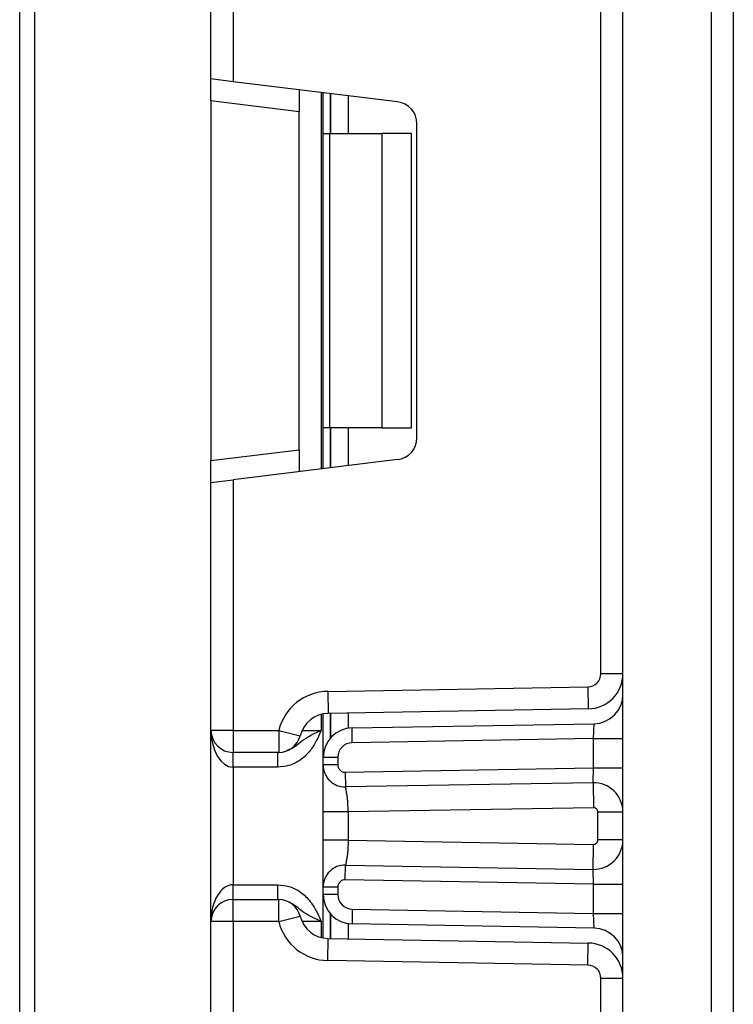
# Model space of a CAD drawing. Units: millimetres. Extents: x -1 to 419, y -29 to 291.
# Drawn here: x 54 to 58, y 158 to 163 of the extents above; entities that cross this region are included whole.
import ezdxf

# ---------------------------------------------------------------- set-up
doc = ezdxf.new("R2010")
doc.units = ezdxf.units.MM

msp = doc.modelspace()

# ---------------------------------------------------------------- linework, layer by layer
at = {"color": 7, "linetype": 'Continuous', "lineweight": 25}
for p, q in [((57.223481, 153.743356), (57.223481, 228.729071)), ((57.652053, 228.729071), (57.652053, 153.743356)), ((57.759196, 168.479071), (57.759196, 153.550499)), ((54.29491, 153.443356), (54.29491, 166.635366)), ((54.366339, 166.635366), (54.366339, 153.443356)), ((55.223481, 162.28995), (55.223481, 163.493356)), ((55.330624, 163.493356), (55.330624, 162.276795)), ((57.116339, 159.402295), (57.116339, 163.217751)), ((55.330624, 162.276795), (55.223481, 162.28995)), ((55.223481, 162.183606), (55.223481, 162.28995)), ((56.129396, 162.178718), (55.330624, 162.276795)), ((55.652053, 162.237328), (55.652053, 162.130984)), ((55.767767, 162.024309), (55.767767, 162.223121)), ((55.652053, 162.130984), (55.223481, 162.183606)), ((55.223481, 162.183606), (55.223481, 160.43644)), ((55.652053, 160.489062), (55.652053, 162.130984)), ((56.223481, 160.547672), (56.223481, 162.072374)), ((55.767767, 162.024309), (55.799149, 162.024309)), ((55.767767, 160.595737), (55.767767, 162.024309)), ((55.799149, 162.024309), (55.799149, 160.595737)), ((55.799149, 162.024309), (56.053481, 162.024309)), ((56.053481, 162.024309), (56.053481, 160.595737)), ((56.196339, 162.024309), (56.053481, 162.024309)), ((56.196339, 160.595737), (56.196339, 162.024309)), ((55.799149, 160.595737), (55.767767, 160.595737)), ((55.767767, 160.396925), (55.767767, 160.595737)), ((56.053481, 160.595737), (55.799149, 160.595737)), ((56.053481, 160.595737), (56.196339, 160.595737)), ((55.223481, 160.43644), (55.652053, 160.489062)), ((55.652053, 160.489062), (55.652053, 160.382718)), ((55.223481, 160.330096), (55.223481, 160.43644)), ((56.129396, 160.441328), (55.330624, 160.343251)), ((55.223481, 160.330096), (55.330624, 160.343251)), ((55.223481, 159.12669), (55.223481, 160.330096)), ((55.330624, 160.343251), (55.330624, 159.12669)), ((57.116339, 159.402295), (57.223481, 159.402295)), ((55.790547, 159.31598), (57.053175, 159.338019)), ((57.053175, 159.338019), (57.055045, 159.230892)), ((55.790547, 159.31598), (55.792417, 159.208853)), ((57.055045, 159.230892), (55.792417, 159.208853)), ((55.767767, 158.995362), (55.767767, 159.206273)), ((55.908131, 159.138198), (57.083117, 159.158707)), ((55.909378, 159.06678), (55.908131, 159.138198)), ((57.080624, 159.087224), (57.083117, 159.158707)), ((55.330624, 159.12669), (55.223481, 159.12669)), ((55.223481, 158.198118), (55.223481, 159.12669)), ((55.330624, 159.12669), (55.552384, 159.12669)), ((55.330624, 159.12669), (55.330624, 159.019547)), ((55.552384, 159.12669), (55.656324, 159.100687)), ((55.552384, 159.12669), (55.552384, 159.019547)), ((57.080624, 159.087224), (55.909378, 159.06678)), ((57.080624, 159.087224), (57.223481, 159.087224)), ((57.080624, 158.944084), (57.080624, 159.087224)), ((55.552384, 159.019547), (55.330624, 159.019547)), ((55.330624, 158.948118), (55.330624, 159.019547)), ((55.547907, 158.948118), (55.547907, 159.019547)), ((55.839196, 158.995362), (55.767767, 158.995362)), ((55.767767, 158.958758), (55.767767, 158.995362)), ((55.839196, 158.995362), (55.839196, 158.958758)), ((55.547907, 158.948118), (55.330624, 158.948118)), ((55.330624, 158.948118), (55.330624, 158.37669)), ((55.839196, 158.958758), (55.767767, 158.958758)), ((55.875533, 158.923049), (57.080624, 158.944084)), ((57.078131, 158.872601), (57.080624, 158.944084)), ((57.080624, 158.944084), (57.223481, 158.944084)), ((55.875533, 158.923049), (55.87678, 158.851631)), ((57.078131, 158.872601), (55.87678, 158.851631)), ((57.078131, 158.872601), (57.08025, 158.751191)), ((57.08025, 158.751191), (55.889196, 158.730401)), ((55.767767, 158.593841), (55.767767, 158.730401)), ((55.889196, 158.730401), (55.889196, 158.593841)), ((57.223481, 158.729766), (57.102053, 158.729766)), ((57.102053, 158.594476), (57.102053, 158.729766)), ((55.889196, 158.593841), (57.08025, 158.573051)), ((57.078131, 158.451641), (57.08025, 158.573051)), ((57.223481, 158.594476), (57.102053, 158.594476)), ((55.875533, 158.401193), (55.87678, 158.472611)), ((55.87678, 158.472611), (57.078131, 158.451641)), ((57.080624, 158.380158), (57.078131, 158.451641)), ((55.330624, 158.305261), (55.330624, 158.37669)), ((55.330624, 158.37669), (55.547907, 158.37669)), ((55.547907, 158.305261), (55.547907, 158.37669)), ((55.767767, 158.329446), (55.767767, 158.365484)), ((55.839196, 158.365484), (55.767767, 158.365484)), ((55.839196, 158.365484), (55.839196, 158.329446)), ((57.080624, 158.380158), (55.875533, 158.401193)), ((57.080624, 158.380158), (57.223481, 158.380158)), ((57.080624, 158.237584), (57.080624, 158.380158)), ((55.839196, 158.329446), (55.767767, 158.329446)), ((55.767767, 158.118535), (55.767767, 158.329446)), ((55.330624, 158.198118), (55.330624, 158.305261)), ((55.330624, 158.305261), (55.552384, 158.305261)), ((55.552384, 158.198118), (55.552384, 158.305261)), ((55.552384, 158.198118), (55.656324, 158.22412)), ((55.909378, 158.258028), (55.908131, 158.18661)), ((55.909378, 158.258028), (57.080624, 158.237584)), ((57.080624, 158.237584), (57.223481, 158.237584)), ((57.083117, 158.166101), (57.080624, 158.237584)), ((55.330624, 158.198118), (55.223481, 158.198118)), ((55.223481, 156.994712), (55.223481, 158.198118)), ((55.330624, 158.198118), (55.330624, 156.981557)), ((55.552384, 158.198118), (55.330624, 158.198118)), ((57.083117, 158.166101), (55.908131, 158.18661)), ((55.790547, 158.008828), (55.792417, 158.115955)), ((55.792417, 158.115955), (57.055045, 158.093915)), ((57.053175, 157.986789), (57.055045, 158.093915)), ((57.053175, 157.986789), (55.790547, 158.008828)), ((57.116339, 153.900499), (57.116339, 157.922513)), ((57.116339, 157.922513), (57.223481, 157.922513))]:
    msp.add_line(p, q, dxfattribs=at)
at = {"color": 8, "linetype": 'Continuous', "lineweight": 25}
for p, q in [((55.759196, 162.224173), (55.759196, 160.395873)), ((55.803333, 162.218754), (55.803333, 162.024309)), ((55.80363, 162.024309), (55.80363, 162.218717)), ((55.889493, 162.208174), (55.889493, 162.024309)), ((55.803333, 160.595737), (55.803333, 160.401292)), ((55.80363, 160.401329), (55.80363, 160.595737)), ((55.889493, 160.595737), (55.889493, 160.411872)), ((55.759196, 159.204339), (55.759196, 159.12669)), ((55.803333, 159.209044), (55.803333, 159.089685)), ((55.80363, 159.090022), (55.80363, 159.209049)), ((55.889493, 159.210548), (55.889493, 159.136648)), ((55.665577, 159.12669), (55.759196, 159.12669)), ((55.803333, 158.235123), (55.803333, 158.115764)), ((55.80363, 158.115759), (55.80363, 158.234786)), ((55.759196, 158.198118), (55.665577, 158.198118)), ((55.759196, 158.198118), (55.759196, 158.120469)), ((55.889493, 158.18816), (55.889493, 158.11426))]:
    msp.add_line(p, q, dxfattribs=at)
at = {"color": 7, "linetype": 'Continuous', "lineweight": 25}
for centre, radius, start, end in [((56.116339, 162.072374), 0.107143, 0, 83), ((56.116339, 160.547672), 0.107143, 277, 0), ((57.052053, 159.402295), 0.064286, 271, 0), ((57.052053, 159.402295), 0.171429, 271, 0), ((55.79491, 159.066018), 0.25, 91, 165.954792), ((57.080624, 159.301542), 0.142857, 271, 0), ((55.79491, 159.066018), 0.142857, 91, 165.954792), ((55.910624, 158.995362), 0.142857, 91, 180), ((55.330624, 159.12669), 0.107143, 180, 270), ((55.552384, 159.12669), 0.107143, 270, 345.954792), ((55.910624, 158.995362), 0.071429, 91, 180), ((55.87491, 158.958758), 0.107143, 180, 271), ((55.87491, 158.958758), 0.035714, 180, 271), ((57.080624, 158.729766), 0.142857, 0, 91), ((57.080624, 158.729766), 0.021429, 0, 91), ((57.080624, 158.594476), 0.142857, 269, 0), ((57.080624, 158.594476), 0.021429, 269, 0), ((55.87491, 158.365484), 0.107143, 89, 180), ((55.87491, 158.365484), 0.035714, 89, 180), ((55.910624, 158.329446), 0.142857, 180, 269), ((55.910624, 158.329446), 0.071429, 180, 269), ((55.330624, 158.198118), 0.107143, 90, 180), ((55.552384, 158.198118), 0.107143, 14.045208, 90), ((55.79491, 158.25879), 0.142857, 194.045208, 269), ((55.79491, 158.25879), 0.25, 194.045208, 269), ((57.080624, 158.023265), 0.142857, 0, 89), ((57.052053, 157.922513), 0.171429, 0, 89), ((57.052053, 157.922513), 0.064286, 0, 89)]:
    msp.add_arc(centre, radius, start, end, dxfattribs=at)
for centre, start_param, end_param in [((55.330624, 159.12669), 1.57079633, 3.14159265), ((55.330624, 158.198118), 0, 1.57079633)]:
    msp.add_ellipse(centre, major_axis=(0, 0.178571), ratio=0.6, start_param=start_param, end_param=end_param, dxfattribs=at)
for points, knots in [([(55.759196, 159.12669), (55.759058, 159.126382), (55.757893, 159.123778), (55.756703, 159.121117), (55.749036, 159.104049), (55.73457, 159.072682), (55.704721, 159.024517), (55.660452, 158.981503), (55.605006, 158.953081), (55.566016, 158.949692), (55.547907, 158.948118)], [0, 0, 0, 0, 0.00343205, 0.02908058, 0.02971095, 0.19414795, 0.38105508, 0.60386526, 0.81601205, 1, 1, 1, 1]), ([(55.767767, 158.730401), (55.767767, 158.746167), (55.767767, 158.777053), (55.767767, 158.821209), (55.767767, 158.861295), (55.767767, 158.906369), (55.767767, 158.950163), (55.767767, 158.955879), (55.767767, 158.958758)], [0, 0, 0, 0, 0.12769191, 0.2501535, 0.37329111, 0.50291869, 0.74968371, 1, 1, 1, 1]), ([(55.889196, 158.730401), (55.889032, 158.744721), (55.888774, 158.767252), (55.886232, 158.79538), (55.883391, 158.816239), (55.880479, 158.833019), (55.877736, 158.847873), (55.877148, 158.850182), (55.87678, 158.851631)], [0, 0, 0, 0, 0.22408974, 0.35260438, 0.49195396, 0.64003458, 0.77418473, 1, 1, 1, 1]), ([(55.767767, 158.365484), (55.767767, 158.368367), (55.767767, 158.374093), (55.767767, 158.417867), (55.767767, 158.462921), (55.767767, 158.503001), (55.767767, 158.547168), (55.767767, 158.578066), (55.767767, 158.593841)], [0, 0, 0, 0, 0.25021176, 0.49706376, 0.62663625, 0.74975187, 0.87223589, 1, 1, 1, 1]), ([(55.889196, 158.593841), (55.889032, 158.579522), (55.888774, 158.55699), (55.886232, 158.528862), (55.883391, 158.508004), (55.880479, 158.491223), (55.877736, 158.476369), (55.877148, 158.47406), (55.87678, 158.472611)], [0, 0, 0, 0, 0.22408851, 0.35260346, 0.49195396, 0.6400359, 0.77418648, 1, 1, 1, 1]), ([(55.547907, 158.37669), (55.566016, 158.375116), (55.605006, 158.371727), (55.660452, 158.343305), (55.704721, 158.300291), (55.73457, 158.252126), (55.749036, 158.220759), (55.756703, 158.203691), (55.757893, 158.20103), (55.759058, 158.198426), (55.759196, 158.198118)], [0, 0, 0, 0, 0.18398795, 0.39613474, 0.61894492, 0.80585205, 0.97028905, 0.97091942, 0.99656795, 1, 1, 1, 1])]:
    msp.add_open_spline(points, degree=3, knots=knots, dxfattribs=at)
at = {"color": 8, "linetype": 'Continuous', "lineweight": 25}
for points, knots in [([(55.591614, 159.029101), (55.600443, 159.032691), (55.624506, 159.042475), (55.656007, 159.069775), (55.695917, 159.097409), (55.733471, 159.11519), (55.755452, 159.125015), (55.758941, 159.126576), (55.759196, 159.12669)], [0, 0, 0, 0, 0.14091197, 0.38402063, 0.64951714, 0.94437703, 0.9959366, 1, 1, 1, 1]), ([(55.759196, 158.198118), (55.758941, 158.198232), (55.755452, 158.199793), (55.733469, 158.209616), (55.695965, 158.227455), (55.655859, 158.25486), (55.628061, 158.279977), (55.608321, 158.288303), (55.603669, 158.290265)], [0, 0, 0, 0, 0.00435031, 0.05955034, 0.37522939, 0.65947179, 0.91974561, 1, 1, 1, 1])]:
    msp.add_open_spline(points, degree=3, knots=knots, dxfattribs=at)
at = {"color": 7, "linetype": 'Continuous', "lineweight": 25}
for points in [[(55.889196, 158.730401), (55.873284, 158.730401), (55.841461, 158.730401), (55.801323, 158.730401), (55.773243, 158.730401), (55.769592, 158.730401), (55.767767, 158.730401)], [(55.889196, 158.593841), (55.873284, 158.593841), (55.841461, 158.593841), (55.801323, 158.593841), (55.773243, 158.593841), (55.769592, 158.593841), (55.767767, 158.593841)]]:
    msp.add_open_spline(points, degree=3, dxfattribs=at)

doc.saveas('drawing.dxf')
